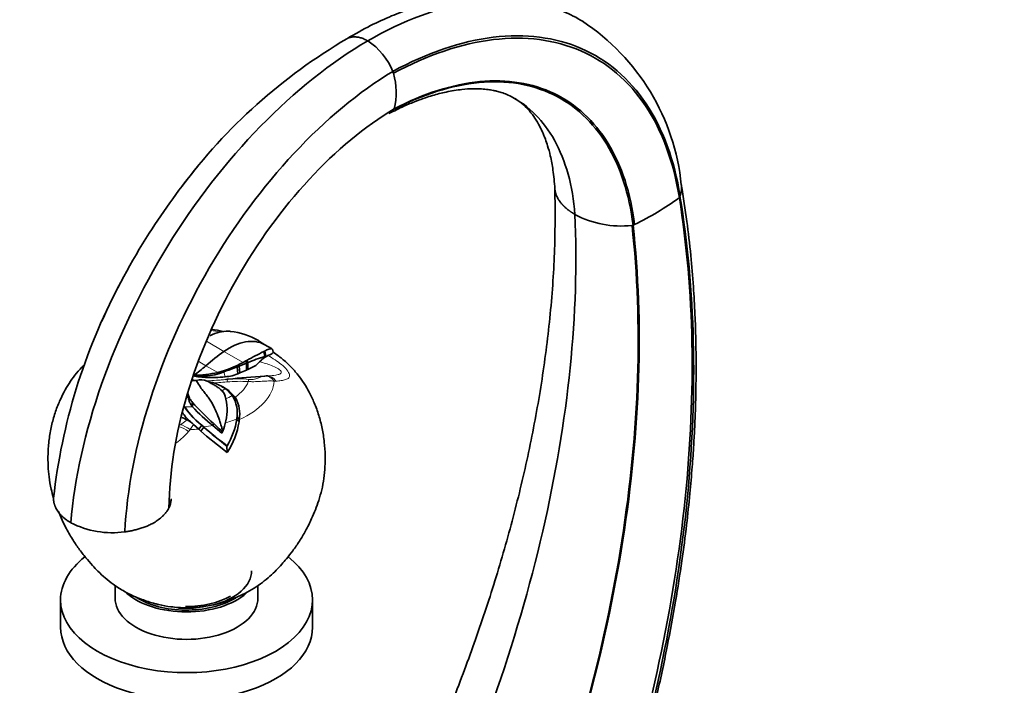
# Model space of a CAD drawing. Units: millimetres. Extents: x 0 to 1487, y 0 to 2010.
# Drawn here: x 234 to 469, y 491 to 650 of the extents above; entities that cross this region are included whole.
import ezdxf
from ezdxf import colors
from ezdxf.entities.mleader import LeaderData, LeaderLine
from ezdxf.math import Vec2, Vec3

# ---------------------------------------------------------------- set-up
doc = ezdxf.new("R2010")
doc.units = ezdxf.units.MM
doc.layers.add('DV7_Défaut', color=7, linetype='Continuous')
doc.layers.add('Défaut', color=7, linetype='Continuous')

# ---------------------------------------------------------------- blocks, each defined once
blk = doc.blocks.new('_DOT')
at = {"color": 0}
blk.add_line((0, 0), (-1, 0), dxfattribs=at)
at = {"color": 0, "const_width": 0.333}
blk.add_lwpolyline([(-0.1665, 0, 1), (0.1665, 0, 1)], format="xyb", close=True, dxfattribs=at)
blk = doc.blocks.new('SE6')
at = {"layer": 'DV7_Défaut', "color": 7, "linetype": 'Continuous', "lineweight": 35}
for p, q in [((391.7, 607.62), (391.55, 607.26)), ((380.54, 600.74), (380.28, 600.71)), ((279.9, 574.5), (279.85, 574.46)), ((279.57, 574.28), (279.48, 574.22)), ((292.81, 572.3), (291.3, 573.22)), ((294.56, 571.34), (292.7, 572.36)), ((292.58, 570.68), (292.87, 569.52)), ((292.81, 570.79), (293.12, 569.57)), ((294.8, 570.53), (294.63, 571.27)), ((286.72, 567.17), (288.44, 567.87)), ((288.35, 568.45), (287.66, 568.09)), ((288.34, 568.45), (288.58, 567.93)), ((288.44, 567.87), (288.47, 566.24)), ((288.57, 568.57), (288.82, 568.03)), ((288.81, 568.03), (288.58, 567.93)), ((288.58, 567.93), (288.6, 566.3)), ((288.81, 568.03), (288.78, 566.39)), ((291.59, 568.21), (290.72, 567.31)), ((291.59, 568.21), (291.61, 568.23)), ((291.59, 568.21), (291.59, 568.21)), ((292.87, 569.52), (292.73, 569.24)), ((293.11, 569.57), (292.87, 569.52)), ((293.05, 569.44), (293.54, 569.69)), ((293.12, 569.57), (293.05, 569.44)), ((293.12, 569.57), (293.55, 569.68)), ((293.55, 569.68), (293.59, 569.7)), ((285.09, 564.87), (286.44, 565.39)), ((286.72, 567.17), (286.23, 566.98)), ((286.23, 566.98), (286.44, 565.39)), ((286.89, 565.57), (286.44, 565.39)), ((286.72, 567.17), (286.89, 565.57)), ((286.89, 565.57), (288.46, 566.24)), ((288.78, 566.39), (288.6, 566.3)), ((275.79, 563.98), (275.79, 563.75)), ((275.95, 565), (276.96, 564.9)), ((276.26, 563.8), (276.53, 563.81)), ((276.96, 564.9), (278.65, 564.86)), ((292.85, 564.84), (293.15, 564.85)), ((293.57, 564.87), (293.27, 564.86)), ((283.18, 562.01), (282.63, 562.28)), ((283.46, 561.87), (285.1, 560.2)), ((284.3, 561.34), (283.46, 561.79)), ((283.53, 561.8), (284.25, 561.38)), ((284.25, 561.38), (283.6, 561.72)), ((284.25, 561.38), (284.28, 561.36)), ((284.3, 561.34), (284.28, 561.36)), ((284.3, 561.34), (285.78, 559.82)), ((275.61, 557.54), (275.61, 558.56)), ((285.78, 559.82), (284.94, 560.36)), ((285.92, 559.58), (285.1, 560.12)), ((285.78, 559.82), (285.92, 559.58)), ((274.31, 554.44), (273.99, 554.59)), ((280.5, 553.04), (280.66, 553.51)), ((286.71, 553.93), (286.12, 554.55)), ((286.77, 554.5), (286.17, 555.1)), ((286.77, 554.5), (286.71, 553.93)), ((277.12, 552.19), (275.86, 553.31)), ((277.81, 553.12), (277.12, 552.19)), ((277.61, 551.74), (277.12, 552.19)), ((278.29, 552.68), (277.61, 551.74)), ((277.61, 551.74), (278.98, 550.55)), ((278.29, 552.67), (278.3, 552.72)), ((280.5, 553.04), (282.61, 551.2)), ((282.61, 551.2), (282.8, 551.58)), ((282.85, 551.71), (282.8, 551.58)), ((281.56, 548.49), (278.98, 550.55)), ((283.87, 546.65), (281.56, 548.49)), ((283.82, 548.17), (283.85, 548.2)), ((283.82, 548.17), (283.87, 546.65)), ((257.2, 514.96), (257.2, 511.96)), ((291.2, 511.96), (291.2, 514.96)), ((244.2, 511.55), (244.2, 505.02)), ((304.2, 505.02), (304.2, 511.55))]:
    blk.add_line(p, q, dxfattribs=at)
at = {"layer": 'DV7_Défaut', "color": 7, "linetype": 'Continuous', "lineweight": 18}
for p, q in [((278.93, 573.12), (283.06, 570.66)), ((283.06, 570.66), (287.66, 568.09)), ((277.11, 568.31), (278.82, 567.3)), ((291.59, 568.21), (291.6, 568.21)), ((291.6, 568.21), (291.59, 568.21)), ((291.61, 568.23), (291.6, 568.21)), ((278.82, 567.3), (281.65, 565.7)), ((283.08, 565.84), (283.41, 564.65)), ((276.96, 564.9), (276.96, 564.68)), ((278.65, 564.86), (278.69, 564.5)), ((272.76, 553.23), (274.31, 554.44)), ((273.99, 555.15), (273.99, 554.59)), ((275.86, 553.31), (275.06, 552.08))]:
    blk.add_line(p, q, dxfattribs=at)
at = {"layer": 'DV7_Défaut', "color": 7, "linetype": 'Continuous', "lineweight": 35}
for centre, radius, start, end in [((339.33, 605.1), 52.95, 5.6719, 56.5901), ((379.48, 530.6), 132.73, 120.3523, 143.3254), ((308.74, 631.45), 15.74, 22.0991, 56.8882), ((275.68, 624.19), 49.44, 14.9038, 15.4699), ((308.27, 632.35), 15.86, 345.6885, 16.6846), ((314.63, 634.97), 11.12, 323.0144, 324.0077), ((385.3, 610.01), 6.84, 339.5863, 340.1273), ((346.21, 671.21), 78.39, 296.2628, 305.3339), ((377.65, 623.68), 23.13, 241.6963, 276.5345), ((335.02, 697.93), 107.32, 295.0966, 295.3086), ((383.28, 520.12), 141.61, 152.1411, 173.6537), ((283.82, 567.48), 8.02, 87.0553, 119.1839), ((274.46, 537.27), 39.1, 77.4796, 81.6675), ((283.93, 562.47), 13.03, 86.6753, 88.6793), ((282.75, 558.62), 16.97, 59.6656, 83.4372), ((409.16, 343.46), 255.38, 117.1624, 118.1782), ((296.29, 563.22), 8.32, 114.6963, 116.4723), ((274.72, 591.93), 27.13, 284.8204, 298.4992), ((329.26, 492.65), 86.14, 118.1922, 118.3613), ((288.13, 568.75), 0.931, 289.352, 299.0074), ((302.07, 538.06), 32.77, 106.297, 113.8664), ((297.34, 563.03), 7.73, 126.5754, 137.8184), ((295.52, 565.11), 4.99, 119.6726, 123.9797), ((275.88, 589.5), 24.49, 270.1695, 283.6283), ((277.98, 578.36), 13.52, 272.8772, 292.169), ((259.37, 636.32), 74.35, 288.5908, 291.1724), ((288.24, 566.89), 0.685, 288.8937, 301.2572), ((315.9, 511.41), 61.31, 114.2545, 116.2537), ((279.03, 578.54), 14.02, 257.3006, 261.5128), ((277.57, 559.9), 4.05, 67.8674, 104.9704), ((279.65, 582.51), 18.03, 261.4189, 266.9459), ((279.99, 597.39), 32.91, 267.7424, 275.9729), ((277.46, 552.89), 10.79, 56.2685, 80.0896), ((280.29, 595.66), 31.17, 275.7441, 278.8468), ((304.53, 376.55), 188.64, 93.5675, 96.2078), ((279.78, 558.75), 3.86, 19.8503, 48.997), ((328.29, 606.24), 71.06, 222.1418, 227.907), ((272.63, 556.87), 11.24, 346.128, 16.5106), ((278.25, 556.01), 8.03, 349.8996, 31.4433), ((278.77, 555.77), 8.1, 350.9728, 28.0648), ((280.36, 561.11), 8.72, 215.412, 223.0401), ((290.1, 568.39), 19.61, 213.712, 233.0352), ((288.76, 567.39), 17.99, 213.6558, 232.5067), ((302.47, 581.86), 36.23, 222.1562, 232.6876), ((263.71, 531.25), 25.5, 66.2347, 68.3522), ((293.08, 572.67), 25.91, 222.5425, 228.3679), ((270.83, 548.03), 7.29, 46.305, 61.4734), ((335.37, 612.1), 80.16, 226.9615, 229.0225), ((264.46, 558.24), 19.51, 340.4531, 347.9767), ((269.44, 557.02), 16.89, 328.541, 351.7815), ((269.64, 556.4), 17.24, 325.5851, 351.7627), ((259.47, 532.66), 27.48, 46.7636, 48.1292), ((345.96, 630.04), 102.78, 228.8245, 232.799), ((336.39, 618.26), 87.57, 228.4498, 233.1295), ((256.51, 549.19), 21.66, 242.8568, 277.9321)]:
    blk.add_arc(centre, radius, start, end, dxfattribs=at)
at = {"layer": 'DV7_Défaut', "color": 7, "linetype": 'Continuous', "lineweight": 18}
for centre, radius, start, end in [((279.58, 600.74), 37.54, 270.4804, 276.5152), ((287.07, 526.55), 37.03, 87.1555, 95.0074), ((286.3, 544.19), 20.01, 82.3389, 96.1934), ((295.7, 548.3), 15.34, 90.7862, 92.365), ((307.62, 525.11), 42.28, 140.3649, 141.1347)]:
    blk.add_arc(centre, radius, start, end, dxfattribs=at)
for centre, major_axis, ratio, start_param, end_param in [((274.2, 564.13), (-20.88, 0), 0.57735, 4.324413, 4.43044), ((284.59, 560.11), (0.47, -3.97), 0.167387, 3.118238, 3.702909), ((274.2, 565.37), (15.05, 0), 0.57735, 5.589387, 6.069497), ((274.2, 564.13), (20.88, 0), 0.57735, 5.358499, 6.242157), ((288.93, 560.26), (0.1, 4), 0.045572, 0.345912, 0.614881), ((293.08, 560.84), (-0.34, 3.99), 0.72998, 5.423391, 6.243818), ((293.44, 560.86), (0.14, -4), 0.726889, 2.313661, 3.115), ((274.2, 566.01), (11.71, 0), 0.57735, -0.785398, -0.659013), ((274.2, 566.19), (15.04, 0), 0.57735, -0.912114, -0.760712), ((274.2, 566.19), (15.04, 0), 0.57735, 4.684587, 4.805776), ((274.2, 564.83), (21.37, 0), 0.57735, -1.130765, -0.977406), ((274.65, 550.02), (-3.06, 2.57), 0.329382, 4.967303, 5.710002), ((274.98, 550.39), (-2.97, 2.68), 0.340022, 4.983455, 5.803882), ((274.2, 564.13), (20.88, 0), 0.57735, 4.753417, 4.852405), ((274.2, 564.83), (21.37, 0), 0.57735, -1.377681, -1.271585)]:
    blk.add_ellipse(centre, major_axis=major_axis, ratio=ratio, start_param=start_param, end_param=end_param, dxfattribs=at)
at = {"layer": 'DV7_Défaut', "color": 7, "linetype": 'Continuous', "lineweight": 35}
for centre, major_axis, ratio, start_param, end_param in [((284.3, 557.56), (-8.51, -14.74), 0.57735, 3.154739, 4.030669), ((285.79, 541.94), (18.65, 32.31), 0.57735, 0.889076, 1.052576), ((274.2, 584.11), (-12.37, -21.42), 0.57735, 0.885776, 1.052576), ((293.44, 560.86), (0.14, -4), 0.726889, 3.115, 3.191525), ((274.2, 511.55), (-30, 0), 0.57735, 5.651963, 6.283185), ((274.2, 511.55), (-30, 0), 0.57735, 0, 3.772628), ((274.2, 518.49), (-15.5, 0), 0.57735, 1.984689, 3.141593), ((274.2, 511.96), (-17, 0), 0.57735, 0, 3.141593), ((274.2, 518.49), (-17, 0), 0.57735, 0.574966, 2.562057), ((274.2, 518.08), (15.75, 0), 0.57735, 3.842925, 3.905397), ((274.2, 518.49), (-16.25, 0), 0.57735, 0.747254, 2.356194), ((274.2, 518.49), (-14.75, 0), 0.57735, 1.554081, 2.356194), ((274.2, 518.08), (15.75, 0), 0.57735, -0.763804, -0.704547), ((274.2, 518.49), (-15.5, 0), 0.57735, 1.447975, 1.757218), ((274.2, 505.02), (-30, 0), 0.57735, 0, 3.141593)]:
    blk.add_ellipse(centre, major_axis=major_axis, ratio=ratio, start_param=start_param, end_param=end_param, dxfattribs=at)
for points, knots in [([(363.75, 651.74), (363.3, 651.94), (361.53, 652.71), (358.47, 653.72), (355.09, 654.53), (352.25, 655.01), (349.59, 655.3), (346.83, 655.45), (344.17, 655.43), (341.65, 655.28), (339.51, 655.06), (337.57, 654.79), (335.64, 654.45), (333.43, 653.98), (330.63, 653.26), (327.08, 652.15), (322.82, 650.53), (317.72, 648.2), (314.43, 646.32), (312.34, 645.11)], [0, 0, 0, 0, 0.0290347, 0.1132749, 0.1814262, 0.2382108, 0.2865943, 0.3356612, 0.3949198, 0.4394686, 0.480125, 0.5167509, 0.5495117, 0.589504, 0.6436812, 0.7119534, 0.7942018, 0.8902764, 1, 1, 1, 1]), ([(317.34, 644.64), (325.78, 649.51), (342.65, 655.78), (359.34, 654.1), (367.09, 650.17), (368.61, 649.23)], [0, 0, 0, 0, 0.442673, 0.885345, 1, 1, 1, 1]), ([(317.34, 644.64), (317.2, 644.71), (316.91, 644.87), (316.47, 645.08), (316.03, 645.25), (315.6, 645.38), (315.17, 645.49), (314.75, 645.55), (314.34, 645.58), (314.01, 645.58), (313.75, 645.56), (313.57, 645.53), (313.39, 645.5), (313.21, 645.46), (313.04, 645.41), (312.87, 645.35), (312.7, 645.28), (312.54, 645.21), (312.45, 645.17), (312.41, 645.14)], [0, 0, 0, 0, 0.08041, 0.161084, 0.242043, 0.323298, 0.404861, 0.486739, 0.568946, 0.651494, 0.69032, 0.729396, 0.768725, 0.808306, 0.84814, 0.888226, 0.928563, 0.969149, 1, 1, 1, 1]), ([(322.37, 627.3), (323.69, 627.97), (325.71, 628.99), (328.68, 630.23), (330.95, 631.05), (333.33, 631.81), (336.25, 632.56), (339.47, 633.08), (342.28, 633.26), (344.35, 633.21), (345.74, 633.07), (346.63, 632.94), (347.31, 632.82), (348.16, 632.63), (349.25, 632.33), (350.58, 631.85), (351.38, 631.45), (351.91, 631.18)], [0, 0, 0, 0, 0.091097, 0.16695, 0.227687, 0.274199, 0.371092, 0.486676, 0.570612, 0.642873, 0.701453, 0.725668, 0.750949, 0.79044, 0.845035, 0.914822, 1, 1, 1, 1]), ([(366.69, 603.32), (366.17, 610.11), (362.92, 621.84), (355.75, 629.11), (351.54, 631.38)], [0, 0, 0, 0, 0.5132256, 1, 1, 1, 1]), ([(352.4, 630.89), (352.96, 630.54), (353.82, 629.98), (355.47, 628.47), (356.89, 626.7), (357.84, 625.17), (358.5, 623.9), (358.93, 623.01), (359.3, 622.14), (359.72, 621.06), (360.26, 619.46), (360.91, 617.06), (361.57, 613.6), (361.79, 611.03), (361.92, 609.33)], [0, 0, 0, 0, 0.134824, 0.250053, 0.35498, 0.456188, 0.50232, 0.543739, 0.58039, 0.61634, 0.673981, 0.756912, 0.865453, 1, 1, 1, 1]), ([(323.52, 628.27), (323.48, 628.23), (323.42, 628.15), (323.31, 628.02), (323.22, 627.93), (323.1, 627.81), (323.01, 627.74), (322.88, 627.63), (322.79, 627.56), (322.67, 627.47), (322.58, 627.42), (322.53, 627.39), (322.51, 627.38)], [0, 0, 0, 0, 0.122118, 0.202563, 0.374556, 0.398675, 0.588552, 0.620661, 0.772372, 0.860514, 0.950275, 1, 1, 1, 1]), ([(254.02, 577.87), (257.21, 585.03), (264.18, 597.99), (272.81, 609.82), (276.98, 614.85)], [0, 0, 0, 0, 0.545289, 1, 1, 1, 1]), ([(378.84, 461.22), (380.36, 466.43), (382.8, 474.85), (386.1, 488.18), (388.65, 500.06), (390.64, 510.87), (392.15, 520.53), (393.26, 529.08), (394.05, 536.51), (394.6, 542.86), (394.97, 548.15), (395.19, 552.24), (395.32, 555.25), (395.39, 557.37), (395.45, 559.32), (395.5, 561.66), (395.54, 564.85), (395.55, 568.95), (395.48, 573.93), (395.28, 579.76), (394.91, 586.42), (394.29, 593.8), (393.35, 602.09), (392.53, 607.22), (392.02, 610.42)], [0, 0, 0, 0, 0.08972, 0.172627, 0.248728, 0.318025, 0.380524, 0.436227, 0.485137, 0.527257, 0.562589, 0.591136, 0.609742, 0.623638, 0.634127, 0.649499, 0.671212, 0.699261, 0.733636, 0.774327, 0.821322, 0.874608, 0.934172, 1, 1, 1, 1]), ([(392.03, 610.33), (392.03, 610.29), (392.05, 610.18), (392.07, 609.99), (392.08, 609.76), (392.08, 609.54), (392.07, 609.31), (392.05, 609.08), (392.02, 608.86), (391.98, 608.63), (391.94, 608.4), (391.88, 608.17), (391.81, 607.94), (391.76, 607.78), (391.73, 607.69), (391.73, 607.68)], [0, 0, 0, 0, 0.046866, 0.130569, 0.214601, 0.299021, 0.383872, 0.469146, 0.554838, 0.640937, 0.727437, 0.814328, 0.9016, 0.989245, 1, 1, 1, 1]), ([(361.92, 609.35), (361.97, 603.82), (362.02, 594.58), (360.87, 578.79), (358.87, 563.32), (356.01, 547.78), (352.4, 532.38), (348.09, 517.19), (343.17, 502.27), (337.76, 487.8), (331.74, 473.38), (327.73, 464.82), (325.38, 459.81)], [0, 0, 0, 0, 0.111918, 0.221165, 0.327744, 0.431665, 0.532936, 0.631568, 0.727576, 0.820971, 0.911774, 1, 1, 1, 1]), ([(361.92, 609.3), (361.92, 609.26), (361.93, 609.21), (361.95, 609.03), (361.98, 608.82), (362.05, 608.55), (362.11, 608.31), (362.18, 608.08), (362.28, 607.81), (362.36, 607.64), (362.48, 607.38), (362.57, 607.21), (362.69, 606.99), (362.77, 606.87), (362.86, 606.73), (362.93, 606.63), (363.03, 606.48), (363.1, 606.38), (363.21, 606.23), (363.28, 606.14), (363.4, 606), (363.48, 605.9), (363.6, 605.76), (363.7, 605.66), (363.81, 605.53), (363.92, 605.42), (364.04, 605.31), (364.16, 605.19), (364.27, 605.09), (364.41, 604.96), (364.5, 604.87), (364.66, 604.74), (364.75, 604.66), (364.91, 604.53), (365.01, 604.45), (365.18, 604.32), (365.29, 604.24), (365.45, 604.12), (365.58, 604.03), (365.72, 603.93), (365.87, 603.83), (366.01, 603.74), (366.18, 603.63), (366.3, 603.55), (366.48, 603.44), (366.58, 603.38), (366.68, 603.33)], [0, 0, 0, 0, 0.0156901, 0.0239074, 0.0819887, 0.1086373, 0.1465076, 0.1911424, 0.2092568, 0.2702458, 0.2714938, 0.329482, 0.3497359, 0.3728522, 0.3869572, 0.4160504, 0.4240712, 0.4590784, 0.4610795, 0.4979826, 0.5019368, 0.53478, 0.5446254, 0.5714707, 0.5871429, 0.6080529, 0.6294878, 0.6445242, 0.6716583, 0.6808822, 0.713652, 0.7171238, 0.7532462, 0.7554671, 0.789246, 0.7971015, 0.8251205, 0.8385534, 0.8608666, 0.8798218, 0.8964817, 0.920906, 0.9319634, 0.9618057, 0.9673099, 1, 1, 1, 1]), ([(274.2, 509.67), (275.3, 509.7), (276.57, 509.73), (278.57, 509.98), (280.02, 510.23), (281.25, 510.52), (282.02, 510.73), (282.43, 510.85), (283.16, 511.06), (284.39, 511.47), (286.13, 512.13), (288.17, 513.08), (290.27, 514.27), (292.25, 515.65), (294.01, 517.11), (295.55, 518.59), (296.87, 520.02), (298.13, 521.49), (299.57, 523.31), (301.12, 525.52), (302.64, 528.09), (303.88, 530.6), (304.89, 532.99), (305.73, 535.29), (306.44, 537.78), (306.94, 540.48), (307.19, 543.23), (307.23, 546.11), (307.04, 549.15), (306.55, 552.35), (305.75, 555.49), (304.7, 558.37), (303.49, 560.91), (302.18, 563.14), (300.71, 565.19), (298.98, 567.15), (296.96, 569.02), (295.58, 570), (294.76, 570.58)], [0, 0, 0, 0, 0.035605, 0.049137, 0.071038, 0.088548, 0.09436, 0.098744, 0.106719, 0.124001, 0.145953, 0.173125, 0.203793, 0.232345, 0.259718, 0.284908, 0.308235, 0.330408, 0.36041, 0.393632, 0.427475, 0.467178, 0.49528, 0.522831, 0.554208, 0.58705, 0.621155, 0.651996, 0.689855, 0.729275, 0.767185, 0.804866, 0.838101, 0.867049, 0.897532, 0.929965, 0.964915, 1, 1, 1, 1]), ([(294.59, 571.33), (294.55, 571.34), (294.5, 571.36), (294.36, 571.36), (294.27, 571.35), (294.06, 571.31), (293.94, 571.28), (293.53, 571.14), (293.2, 570.99), (292.81, 570.79)], [0, 0, 0, 0, 0.1968985, 0.1968985, 0.3976739, 0.3976739, 0.5984492, 0.5984492, 1, 1, 1, 1]), ([(293.59, 569.7), (294.23, 569.9), (294.63, 570.16), (294.81, 570.43), (294.82, 570.49), (294.8, 570.54)], [0, 0, 0, 0, 0.730377, 0.730377, 1, 1, 1, 1]), ([(249.84, 567.5), (249.64, 567.31), (248.87, 566.53), (247.63, 565.1), (246.22, 563.13), (245, 561.06), (243.86, 558.72), (242.83, 556.02), (241.99, 552.95), (241.42, 549.69), (241.18, 546.5), (241.2, 543.53), (241.43, 540.71), (241.88, 538.17), (242.33, 536.49), (242.55, 535.78)], [0, 0, 0, 0, 0.025544, 0.101139, 0.172956, 0.242237, 0.312298, 0.400244, 0.494023, 0.58917, 0.688723, 0.773812, 0.84906, 0.935215, 1, 1, 1, 1]), ([(275.44, 563.64), (275.51, 563.66), (275.57, 563.68), (275.83, 563.75), (276.04, 563.78), (276.26, 563.8)], [0, 0, 0, 0, 0.263223, 0.263223, 1, 1, 1, 1]), ([(276.53, 563.81), (276.54, 563.78), (276.56, 563.75), (276.88, 563.18), (277.2, 562.65), (277.78, 561.8), (278.03, 561.46), (278.53, 560.82), (278.77, 560.52), (279.23, 559.94), (279.43, 559.65), (279.85, 559.04), (280.06, 558.71), (280.54, 557.87), (280.82, 557.32), (281.36, 556.14), (281.62, 555.5), (281.98, 554.49), (282.1, 554.14), (282.34, 553.41), (282.45, 553.04), (282.66, 552.34), (282.75, 552.03), (282.85, 551.71)], [0, 0, 0, 0, 0.008364, 0.008364, 0.146863, 0.146863, 0.261425, 0.261425, 0.375986, 0.375986, 0.472558, 0.472558, 0.56913, 0.56913, 0.694974, 0.694974, 0.820818, 0.820818, 0.883899, 0.883899, 0.946981, 0.946981, 1, 1, 1, 1]), ([(282.31, 561.66), (282.12, 561.83), (281.91, 561.99), (281.46, 562.29), (281.21, 562.44), (280.68, 562.76), (280.39, 562.92), (279.93, 563.18), (279.77, 563.27), (279.44, 563.46), (279.27, 563.56), (279.1, 563.65)], [0, 0, 0, 0, 0.25, 0.25, 0.5, 0.5, 0.75, 0.75, 0.875, 0.875, 1, 1, 1, 1]), ([(274.5, 560.53), (274.5, 560.52), (274.5, 560.5), (274.51, 560.46), (274.51, 560.44), (274.51, 560.39), (274.52, 560.37), (274.52, 560.3), (274.53, 560.26), (274.54, 560.11), (274.55, 560.02), (274.58, 559.87), (274.58, 559.82), (274.6, 559.72), (274.61, 559.67), (274.63, 559.57), (274.64, 559.52), (274.67, 559.41), (274.68, 559.36), (274.72, 559.2), (274.75, 559.09), (274.87, 558.75), (274.97, 558.52), (275.24, 558.03), (275.4, 557.79), (275.61, 557.54)], [0, 0, 0, 0, 0.019194, 0.019194, 0.046438, 0.046438, 0.073683, 0.073683, 0.128172, 0.128172, 0.237151, 0.237151, 0.29164, 0.29164, 0.346129, 0.346129, 0.400618, 0.400618, 0.455108, 0.455108, 0.564086, 0.564086, 0.782043, 0.782043, 1, 1, 1, 1]), ([(275.61, 558.56), (275.4, 558.8), (275.24, 559.02), (275.05, 559.33), (274.99, 559.42), (274.89, 559.61), (274.84, 559.7), (274.66, 560.1), (274.59, 560.38), (274.54, 560.66)], [0, 0, 0, 0, 0.2585427, 0.2585427, 0.3878141, 0.3878141, 0.5170854, 0.5170854, 1, 1, 1, 1]), ([(242.56, 536.15), (242.56, 536.12), (242.55, 536.01), (242.53, 535.83), (242.53, 535.66), (242.53, 535.5), (242.54, 535.3), (242.57, 535.05), (242.61, 534.8), (242.66, 534.55), (242.72, 534.31), (242.8, 534.07), (242.89, 533.83), (242.99, 533.6), (243.15, 533.28), (243.38, 532.88), (243.71, 532.4), (244.08, 531.94), (244.51, 531.5), (244.97, 531.07), (245.48, 530.67), (246.03, 530.28), (246.43, 530.04), (246.63, 529.92)], [0, 0, 0, 0, 0.0127, 0.050065, 0.075165, 0.087209, 0.124131, 0.160829, 0.197301, 0.233546, 0.269563, 0.305352, 0.340912, 0.376244, 0.41135, 0.485989, 0.560318, 0.634351, 0.708099, 0.781569, 0.85477, 0.927715, 1, 1, 1, 1]), ([(270.53, 535.6), (270.53, 535.5), (270.52, 535.25), (270.46, 534.85), (270.36, 534.4), (270.21, 533.94), (270.08, 533.63), (270.01, 533.48)], [0, 0, 0, 0, 0.14395, 0.349837, 0.56109, 0.77778, 1, 1, 1, 1]), ([(243.69, 532.61), (243.89, 532.1), (244.43, 530.84), (245.49, 528.63), (246.89, 526.15), (248.53, 523.71), (250.17, 521.61), (251.63, 519.91), (253.19, 518.25), (254.83, 516.72), (256.93, 515.06), (259.17, 513.64), (261.48, 512.48), (263.37, 511.7), (265.03, 511.13), (266, 510.84), (266.89, 510.59), (268.27, 510.25), (270.08, 509.93), (272.33, 509.7), (273.49, 509.68), (274.2, 509.67)], [0, 0, 0, 0, 0.040485, 0.102393, 0.182419, 0.24929, 0.317589, 0.380927, 0.427503, 0.48482, 0.543705, 0.6215, 0.679744, 0.730813, 0.770741, 0.806022, 0.817966, 0.838392, 0.908909, 0.953004, 1, 1, 1, 1]), ([(270.01, 533.48), (270, 533.48), (270, 533.48), (270, 533.48), (269.96, 533.39), (269.87, 533.22), (269.73, 532.97), (269.56, 532.71), (269.38, 532.46), (269.19, 532.21), (268.98, 531.96), (268.75, 531.71), (268.29, 531.24), (267.55, 530.63), (266.71, 530.08), (265.96, 529.66), (265.26, 529.31), (264.33, 528.92), (263.36, 528.58), (262.39, 528.3), (261.42, 528.07), (260.45, 527.88), (259.81, 527.79), (259.5, 527.74), (259.5, 527.74), (259.5, 527.74), (259.5, 527.74)], [0, 0, 0, 0, 0.000001, 0.000001, 0.000001, 0.030416, 0.061085, 0.091993, 0.123128, 0.154474, 0.186018, 0.217743, 0.249633, 0.370754, 0.47404, 0.499885, 0.578116, 0.654393, 0.728507, 0.800272, 0.869526, 0.936136, 0.999999, 0.999999, 0.999999, 1, 1, 1, 1])]:
    blk.add_open_spline(points, degree=3, knots=knots, dxfattribs=at)
for points in [[(391.73, 607.68), (390.39, 616.21), (384.9, 631.18), (369.14, 644.59), (347.75, 647.31), (331.47, 641.79), (323.33, 637.37)], [(391.55, 607.26), (390.22, 615.74), (384.74, 630.65), (369.05, 644.01), (347.76, 646.74), (331.56, 641.28), (323.45, 636.9)], [(246.63, 529.92), (247.54, 540.43), (252.55, 562.92), (268.67, 596.58), (291.26, 625.72), (308.65, 639.56), (317.34, 644.64)], [(259.5, 527.74), (260.02, 537.71), (264.13, 559.1), (278.57, 591.28), (299.26, 619.21), (315.3, 632.5), (323.33, 637.37)], [(380.9, 600.91), (379.98, 608.34), (375.68, 621.51), (362.59, 633.61), (344.5, 636.52), (330.6, 632.09), (323.63, 628.43)], [(380.54, 600.74), (379.63, 608.15), (375.35, 621.28), (362.33, 633.37), (344.31, 636.29), (330.46, 631.9), (323.52, 628.27)], [(270.01, 533.48), (270.12, 541.97), (273.11, 560.4), (285.14, 588.44), (302.88, 612.82), (316.72, 624.3), (323.63, 628.43)], [(377.29, 457.75), (381.41, 470.97), (388.28, 497.43), (394.23, 536.33), (395.65, 573.53), (393.52, 596.63), (391.7, 607.62)], [(376.27, 457.4), (380.47, 470.6), (387.51, 497.05), (393.69, 535.94), (395.31, 573.15), (393.31, 596.26), (391.55, 607.26)], [(330.77, 447.86), (337.04, 461.04), (348.11, 487.82), (359.88, 528.07), (366.44, 567.15), (367.22, 591.65), (366.69, 603.32)], [(356.08, 445.5), (361.17, 458.79), (369.99, 485.65), (378.66, 525.8), (382.44, 564.69), (381.57, 589.07), (380.28, 600.71)], [(356.32, 445.74), (361.41, 459.01), (370.23, 485.85), (378.9, 525.94), (382.68, 564.78), (381.82, 589.12), (380.54, 600.74)], [(283.58, 564.03), (283.77, 564.05), (283.95, 564.07), (284.14, 564.09)], [(293.15, 564.85), (293.29, 564.86), (293.43, 564.87), (293.57, 564.87)]]:
    blk.add_open_spline(points, degree=3, dxfattribs=at)
at = {"layer": 'DV7_Défaut', "color": 7, "linetype": 'Continuous', "lineweight": 18}
for points, knots in [([(293.57, 564.87), (294.24, 564.91), (294.88, 564.96), (295.83, 565.12), (296.16, 565.2), (296.67, 565.44), (296.86, 565.64), (296.6, 566.19), (296.2, 566.49), (295.34, 566.97), (294.89, 567.17), (293.49, 567.7), (292.55, 567.97), (291.6, 568.21)], [0, 0, 0, 0, 0.217045, 0.217045, 0.347537, 0.347537, 0.47803, 0.47803, 0.608522, 0.608522, 0.739015, 0.739015, 1, 1, 1, 1]), ([(293.59, 569.7), (294.16, 569.38), (294.72, 569.05), (295.81, 568.33), (296.34, 567.95), (297.3, 567.15), (297.74, 566.73), (298.41, 565.9), (298.63, 565.51), (298.77, 564.86), (298.7, 564.61), (298.36, 564.23), (298.1, 564.1), (297.48, 563.88), (297.12, 563.81), (296.36, 563.68), (295.94, 563.65), (295.48, 563.64)], [0, 0, 0, 0, 0.125, 0.125, 0.25, 0.25, 0.375, 0.375, 0.5, 0.5, 0.625, 0.625, 0.75, 0.75, 0.875, 0.875, 1, 1, 1, 1]), ([(278.89, 563.68), (279.15, 563.69), (279.41, 563.71), (280.42, 563.77), (281.16, 563.8), (282.28, 563.89), (282.65, 563.93), (283.21, 563.99), (283.4, 564.01), (283.58, 564.03)], [0, 0, 0, 0, 0.1659782, 0.1659782, 0.6419832, 0.6419832, 0.8799858, 0.8799858, 1, 1, 1, 1]), ([(295.06, 563.63), (294.62, 563.66), (294.17, 563.67), (293.23, 563.65), (292.75, 563.62), (291.98, 563.57), (291.72, 563.55), (291.19, 563.52), (290.92, 563.51), (290.35, 563.49), (290.07, 563.49), (289.49, 563.5), (289.2, 563.51), (288.91, 563.53)], [0, 0, 0, 0, 0.25, 0.25, 0.5, 0.5, 0.625, 0.625, 0.75, 0.75, 0.875, 0.875, 1, 1, 1, 1]), ([(288.97, 564.03), (289.09, 564.01), (289.21, 564), (289.46, 563.99), (289.58, 563.99), (289.95, 564.01), (290.18, 564.05), (290.58, 564.15), (290.75, 564.2), (291.08, 564.31), (291.24, 564.37), (291.67, 564.52), (291.93, 564.62), (292.42, 564.76), (292.64, 564.81), (292.85, 564.84)], [0, 0, 0, 0, 0.0625, 0.0625, 0.125, 0.125, 0.25, 0.25, 0.375, 0.375, 0.5, 0.5, 0.75, 0.75, 1, 1, 1, 1]), ([(274.7, 551.64), (274.28, 551.12), (273.8, 550.63), (272.83, 549.75), (272.33, 549.34), (271.81, 548.97)], [0, 0, 0, 0, 0.522349, 0.522349, 1, 1, 1, 1])]:
    blk.add_open_spline(points, degree=3, knots=knots, dxfattribs=at)

msp = doc.modelspace()

# ---------------------------------------------------------------- block references
at = {"layer": 'Défaut'}
msp.add_blockref('SE6', (0, 0), dxfattribs=at)

# ---------------------------------------------------------------- leaders
at = {"layer": 'Défaut', "color": 7, "linetype": 'Continuous', "lineweight": 18}
ml = msp.add_multileader_mtext('Standard', dxfattribs=at)
ml.set_content('{\\pxsm0.9;\\fSolid Edge ISO|b1||i0||c0|p34;\\W1.;08/12/2016\\P}', color=256)
ml.set_leader_properties()
ml.set_arrow_properties(name='DOT')
ml.build(insert=Vec2(0, 0))
ml.multileader.update_dxf_attribs({"leader_type": 0, "dogleg_length": 0, "arrow_head_size": 12})
ctx = ml.context
ctx.base_point, ctx.char_height, ctx.arrow_head_size, ctx.landing_gap_size = Vec3(1215.26, 2002.74), 12, 12, 4.2
notes = []
notes.append((ctx, [(0, (0, 0, 0), (0, 0), (1, 0), 1, [])]))
ctx.mtext.insert = Vec3(1217.26, 2008.86)
ml = msp.add_multileader_mtext('Standard', dxfattribs=at)
ml.set_content('{\\pxsm0.9;\\fArial|b1||i0||c0|p34;\\W1.;151\\P}', color=256)
ml.set_leader_properties()
ml.set_arrow_properties(name='DOT')
ml.build(insert=Vec2(0, 0))
ml.multileader.update_dxf_attribs({"leader_type": 0, "dogleg_length": 0, "arrow_head_size": 12})
ctx = ml.context
ctx.base_point, ctx.char_height, ctx.arrow_head_size, ctx.landing_gap_size = Vec3(496.13, 2002.58), 12, 12, 4.2
notes.append((ctx, [(0, (0, 0, 0), (0, 0), (1, 0), 1, [])]))
ctx.mtext.insert = Vec3(498.13, 2008.68)
for ctx, leaders in notes:
    for number, flags, end, landing, length, lines in leaders:
        leader = LeaderData()
        leader.index, (leader.has_last_leader_line, leader.has_dogleg_vector, leader.attachment_direction) = number, flags
        leader.last_leader_point, leader.dogleg_vector, leader.dogleg_length = Vec3(end), Vec3(landing), length
        for number, points, colour, breaks in lines:
            line = LeaderLine()
            line.index, line.vertices, line.color, line.breaks = number, Vec3.list(points), colors.encode_raw_color(colour), breaks
            leader.lines.append(line)
        ctx.leaders.append(leader)

doc.saveas('drawing.dxf')
